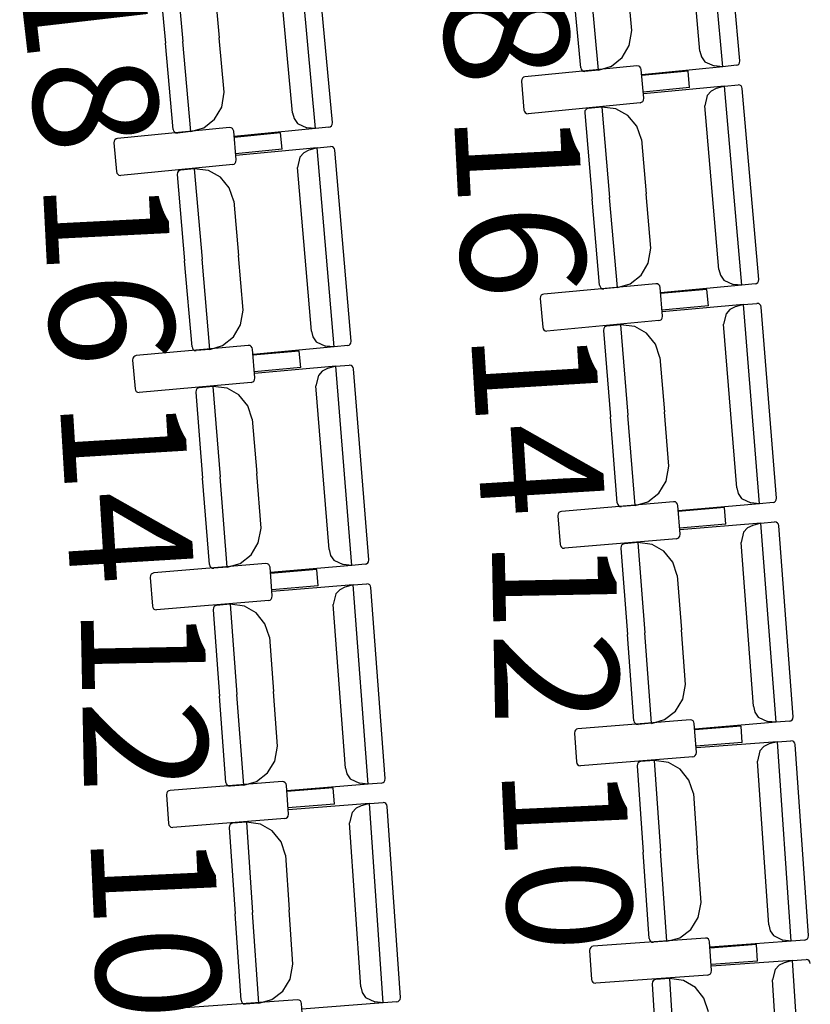
# Model space of a CAD drawing. Extents: x -627 to -504, y -494 to -385.
# Drawn here: x -590 to -588, y -447 to -445 of the extents above; entities that cross this region are included whole.
import ezdxf

# ---------------------------------------------------------------- set-up
doc = ezdxf.new("R2010")
doc.units = 0
doc.header["$MEASUREMENT"] = 0
doc.layers.add('MOBILIARIO', color=30, linetype='CONTINUOUS')
doc.layers.add('TEXTOS', color=7, linetype='CONTINUOUS')
doc.styles.add('SS', font='sanss___.ttf')

msp = doc.modelspace()

# ---------------------------------------------------------------- linework, layer by layer
at = {"layer": 'MOBILIARIO'}
for p, q in [((-588.5608, -445.3014), (-588.6033, -444.8398)), ((-588.5214, -445.2878), (-588.562, -444.8452)), ((-588.6139, -445.2653), (-588.6488, -444.8859)), ((-589.5068, -445.4447), (-589.549, -444.983)), ((-589.4673, -445.4311), (-589.5078, -444.9885)), ((-589.8338, -445.0334), (-589.8147, -445.2428)), ((-589.8338, -445.0334), (-589.8147, -445.2428)), ((-589.5598, -445.4085), (-589.5945, -445.0291)), ((-589.8733, -445.047), (-589.855, -445.2469)), ((-588.7724, -445.2173), (-588.784, -445.0911)), ((-589.7414, -445.108), (-589.7298, -445.2342)), ((-588.8908, -445.3037), (-588.9092, -445.1038)), ((-588.8496, -445.3091), (-588.8689, -445.0997)), ((-588.8496, -445.3091), (-588.8689, -445.0997)), ((-588.7783, -445.252), (-588.7724, -445.2173)), ((-589.8368, -445.4468), (-589.855, -445.2469)), ((-589.7956, -445.4522), (-589.8147, -445.2428)), ((-589.7956, -445.4522), (-589.8147, -445.2428)), ((-589.7183, -445.3604), (-589.7298, -445.2342)), ((-588.7948, -445.2801), (-588.7783, -445.252)), ((-588.6139, -445.2653), (-588.6103, -445.2787)), ((-588.8197, -445.3), (-588.7948, -445.2801)), ((-588.6103, -445.2787), (-588.6023, -445.2898)), ((-588.6023, -445.2898), (-588.5808, -445.2998)), ((-588.5294, -445.2982), (-588.5263, -445.2973)), ((-588.5294, -445.2982), (-588.5263, -445.2973)), ((-588.5263, -445.2973), (-588.5237, -445.2952)), ((-588.5263, -445.2973), (-588.5237, -445.2952)), ((-588.5237, -445.2952), (-588.5219, -445.2922)), ((-588.5237, -445.2952), (-588.5219, -445.2922)), ((-588.5219, -445.2922), (-588.5214, -445.2878)), ((-588.5219, -445.2922), (-588.5214, -445.2878)), ((-588.7603, -445.2993), (-589.0203, -445.3249)), ((-588.8908, -445.3037), (-588.8899, -445.3071)), ((-588.8908, -445.3037), (-588.8899, -445.3071)), ((-588.8899, -445.3071), (-588.8879, -445.3098)), ((-588.8899, -445.3071), (-588.8879, -445.3098)), ((-588.8879, -445.3098), (-588.8851, -445.3117)), ((-588.8879, -445.3098), (-588.8851, -445.3117)), ((-588.8851, -445.3117), (-588.881, -445.3123)), ((-588.8851, -445.3117), (-588.881, -445.3123)), ((-588.8496, -445.3091), (-588.881, -445.3123)), ((-588.8496, -445.3091), (-588.8197, -445.3)), ((-588.7561, -445.2999), (-588.7603, -445.2993)), ((-588.7533, -445.3018), (-588.7561, -445.2999)), ((-588.7514, -445.3046), (-588.7533, -445.3018)), ((-588.7505, -445.308), (-588.7514, -445.3046)), ((-588.7445, -445.3746), (-588.7505, -445.308)), ((-588.6416, -445.3117), (-588.7492, -445.3222)), ((-588.5608, -445.3014), (-588.7491, -445.3205)), ((-588.6382, -445.3498), (-588.6416, -445.3117)), ((-588.5608, -445.3014), (-588.5808, -445.2998)), ((-588.5294, -445.2982), (-588.5608, -445.3014)), ((-589.0278, -445.3309), (-589.0284, -445.3353)), ((-589.0284, -445.3353), (-589.0225, -445.402)), ((-589.0261, -445.3279), (-589.0278, -445.3309)), ((-589.0234, -445.3258), (-589.0261, -445.3279)), ((-589.0203, -445.3249), (-589.0234, -445.3258)), ((-588.5568, -445.3464), (-588.5254, -445.3434)), ((-588.5213, -445.3441), (-588.5254, -445.3434)), ((-588.5213, -445.3441), (-588.5254, -445.3435)), ((-589.7242, -445.3951), (-589.7183, -445.3604)), ((-588.6382, -445.3498), (-588.7458, -445.3604)), ((-588.5568, -445.3464), (-588.7451, -445.3644)), ((-588.5879, -445.358), (-588.597, -445.3681)), ((-588.5761, -445.3519), (-588.5879, -445.358)), ((-588.5568, -445.3464), (-588.5761, -445.3519)), ((-588.5169, -445.8083), (-588.5568, -445.3464)), ((-588.5185, -445.346), (-588.5213, -445.3441)), ((-588.5185, -445.346), (-588.5213, -445.3441)), ((-588.5165, -445.3488), (-588.5185, -445.346)), ((-588.5165, -445.3488), (-588.5185, -445.346)), ((-588.5156, -445.3521), (-588.5165, -445.3488)), ((-588.5156, -445.3521), (-588.5165, -445.3488)), ((-588.4774, -445.795), (-588.5156, -445.3521)), ((-588.7526, -445.3851), (-589.0126, -445.4106)), ((-588.7526, -445.3851), (-588.7495, -445.3841)), ((-588.7495, -445.3841), (-588.7469, -445.382)), ((-588.7469, -445.382), (-588.7451, -445.3791)), ((-588.7451, -445.3791), (-588.7445, -445.3746)), ((-588.597, -445.3681), (-588.6026, -445.3923)), ((-589.7407, -445.4232), (-589.7242, -445.3951)), ((-589.5598, -445.4085), (-589.5562, -445.4219)), ((-589.0225, -445.402), (-589.0216, -445.4054)), ((-589.0216, -445.4054), (-589.0196, -445.4081)), ((-589.0196, -445.4081), (-589.0168, -445.41)), ((-589.0168, -445.41), (-589.0126, -445.4106)), ((-588.8809, -445.4042), (-588.8815, -445.4086)), ((-588.8809, -445.4042), (-588.8815, -445.4086)), ((-588.8815, -445.4086), (-588.8642, -445.6086)), ((-588.8791, -445.4012), (-588.8809, -445.4042)), ((-588.8791, -445.4012), (-588.8809, -445.4042)), ((-588.8765, -445.3992), (-588.8791, -445.4012)), ((-588.8765, -445.3992), (-588.8791, -445.4012)), ((-588.8733, -445.3982), (-588.8765, -445.3992)), ((-588.8733, -445.3982), (-588.8765, -445.3992)), ((-588.8419, -445.3952), (-588.8733, -445.3982)), ((-588.8089, -445.399), (-588.8419, -445.3952)), ((-588.8419, -445.3952), (-588.8238, -445.6047)), ((-588.8419, -445.3952), (-588.8238, -445.6047)), ((-588.7813, -445.4144), (-588.8089, -445.399)), ((-588.5698, -445.7719), (-588.6026, -445.3923)), ((-589.7656, -445.4431), (-589.7407, -445.4232)), ((-589.5562, -445.4219), (-589.5483, -445.4331)), ((-589.5483, -445.4331), (-589.5267, -445.443)), ((-589.4679, -445.4355), (-589.4673, -445.4311)), ((-589.4679, -445.4355), (-589.4673, -445.4311)), ((-588.7607, -445.4393), (-588.7813, -445.4144)), ((-589.7062, -445.4425), (-589.9662, -445.4679)), ((-589.8368, -445.4468), (-589.8359, -445.4501)), ((-589.8368, -445.4468), (-589.8359, -445.4501)), ((-589.8359, -445.4501), (-589.8339, -445.4529)), ((-589.8359, -445.4501), (-589.8339, -445.4529)), ((-589.8339, -445.4529), (-589.8311, -445.4548)), ((-589.8339, -445.4529), (-589.8311, -445.4548)), ((-589.8311, -445.4548), (-589.8269, -445.4554)), ((-589.8311, -445.4548), (-589.8269, -445.4554)), ((-589.7956, -445.4522), (-589.8269, -445.4554)), ((-589.7956, -445.4522), (-589.7656, -445.4431)), ((-589.7021, -445.4431), (-589.7062, -445.4425)), ((-589.6993, -445.445), (-589.7021, -445.4431)), ((-589.6973, -445.4477), (-589.6993, -445.445)), ((-589.6964, -445.4511), (-589.6973, -445.4477)), ((-589.6905, -445.5178), (-589.6964, -445.4511)), ((-589.5875, -445.4549), (-589.6951, -445.4654)), ((-589.5068, -445.4447), (-589.695, -445.4637)), ((-589.5842, -445.493), (-589.5875, -445.4549)), ((-589.5068, -445.4447), (-589.5267, -445.443)), ((-589.4754, -445.4415), (-589.5068, -445.4447)), ((-589.4754, -445.4415), (-589.4722, -445.4406)), ((-589.4754, -445.4415), (-589.4722, -445.4406)), ((-589.4722, -445.4406), (-589.4696, -445.4385)), ((-589.4722, -445.4406), (-589.4696, -445.4385)), ((-589.4696, -445.4385), (-589.4679, -445.4355)), ((-589.4696, -445.4385), (-589.4679, -445.4355)), ((-588.7498, -445.4704), (-588.7607, -445.4393)), ((-589.9738, -445.4739), (-589.9744, -445.4783)), ((-589.9744, -445.4783), (-589.9685, -445.545)), ((-589.972, -445.4709), (-589.9738, -445.4739)), ((-589.9694, -445.4688), (-589.972, -445.4709)), ((-589.9662, -445.4679), (-589.9694, -445.4688)), ((-588.7498, -445.4704), (-588.7389, -445.5966)), ((-589.5842, -445.493), (-589.6918, -445.5035)), ((-589.5028, -445.4897), (-589.6911, -445.5075)), ((-589.5339, -445.5012), (-589.5429, -445.5113)), ((-589.5221, -445.4952), (-589.5339, -445.5012)), ((-589.5028, -445.4897), (-589.5221, -445.4952)), ((-589.5028, -445.4897), (-589.4714, -445.4867)), ((-589.4631, -445.9517), (-589.5028, -445.4897)), ((-589.4672, -445.4874), (-589.4714, -445.4867)), ((-589.4672, -445.4874), (-589.4714, -445.4868)), ((-589.4644, -445.4893), (-589.4672, -445.4874)), ((-589.4644, -445.4893), (-589.4672, -445.4874)), ((-589.4625, -445.4921), (-589.4644, -445.4893)), ((-589.4625, -445.4921), (-589.4644, -445.4893)), ((-589.4616, -445.4954), (-589.4625, -445.4921)), ((-589.4616, -445.4954), (-589.4625, -445.4921)), ((-589.4236, -445.9383), (-589.4616, -445.4954)), ((-589.6955, -445.5273), (-589.6928, -445.5252)), ((-589.6928, -445.5252), (-589.6911, -445.5222)), ((-589.6911, -445.5222), (-589.6905, -445.5178)), ((-589.5429, -445.5113), (-589.5486, -445.5356)), ((-589.9685, -445.545), (-589.9676, -445.5483)), ((-589.9676, -445.5483), (-589.9656, -445.5511)), ((-589.6986, -445.5282), (-589.9586, -445.5536)), ((-589.8269, -445.5472), (-589.8275, -445.5517)), ((-589.8269, -445.5473), (-589.8275, -445.5517)), ((-589.8251, -445.5443), (-589.8269, -445.5473)), ((-589.8251, -445.5443), (-589.8269, -445.5472)), ((-589.8225, -445.5422), (-589.8251, -445.5443)), ((-589.8225, -445.5422), (-589.8251, -445.5443)), ((-589.8193, -445.5413), (-589.8225, -445.5422)), ((-589.8193, -445.5413), (-589.8225, -445.5422)), ((-589.7879, -445.5383), (-589.8193, -445.5413)), ((-589.7549, -445.5421), (-589.7879, -445.5383)), ((-589.7879, -445.5383), (-589.7699, -445.7478)), ((-589.7879, -445.5383), (-589.7699, -445.7478)), ((-589.7273, -445.5575), (-589.7549, -445.5421)), ((-589.6986, -445.5282), (-589.6955, -445.5273)), ((-589.516, -445.9151), (-589.5486, -445.5356)), ((-589.9656, -445.5511), (-589.9628, -445.553)), ((-589.9628, -445.553), (-589.9586, -445.5536)), ((-589.8275, -445.5517), (-589.8103, -445.7517)), ((-589.7067, -445.5824), (-589.7273, -445.5575)), ((-589.6959, -445.6135), (-589.7067, -445.5824)), ((-589.6959, -445.6135), (-589.685, -445.7398)), ((-588.8469, -445.8086), (-588.8642, -445.6086)), ((-588.8057, -445.8142), (-588.8238, -445.6047)), ((-588.8057, -445.8142), (-588.8238, -445.6047)), ((-588.728, -445.7229), (-588.7389, -445.5966)), ((-588.7341, -445.7576), (-588.728, -445.7229)), ((-589.7931, -445.9517), (-589.8103, -445.7517)), ((-589.752, -445.9574), (-589.7699, -445.7478)), ((-589.752, -445.9574), (-589.7699, -445.7478)), ((-589.6742, -445.8661), (-589.685, -445.7398)), ((-588.7507, -445.7856), (-588.7341, -445.7576)), ((-588.5698, -445.7719), (-588.5662, -445.7853)), ((-588.7757, -445.8053), (-588.7507, -445.7856)), ((-588.5662, -445.7853), (-588.5584, -445.7965)), ((-588.5584, -445.7965), (-588.5368, -445.8066)), ((-588.4797, -445.8023), (-588.478, -445.7994)), ((-588.4797, -445.8023), (-588.478, -445.7994)), ((-588.478, -445.7994), (-588.4774, -445.795)), ((-588.478, -445.7994), (-588.4774, -445.795)), ((-588.7163, -445.805), (-588.9765, -445.829)), ((-588.8469, -445.8086), (-588.846, -445.8119)), ((-588.8469, -445.8086), (-588.846, -445.8119)), ((-588.846, -445.8119), (-588.8441, -445.8147)), ((-588.846, -445.8119), (-588.8441, -445.8147)), ((-588.8441, -445.8147), (-588.8413, -445.8166)), ((-588.8441, -445.8147), (-588.8413, -445.8166)), ((-588.8413, -445.8166), (-588.8371, -445.8172)), ((-588.8413, -445.8166), (-588.8371, -445.8172)), ((-588.8057, -445.8142), (-588.8371, -445.8172)), ((-588.8057, -445.8142), (-588.7757, -445.8053)), ((-588.7122, -445.8057), (-588.7163, -445.805)), ((-588.7094, -445.8075), (-588.7122, -445.8057)), ((-588.7075, -445.8103), (-588.7094, -445.8075)), ((-588.7066, -445.8137), (-588.7075, -445.8103)), ((-588.701, -445.8804), (-588.7066, -445.8137)), ((-588.5977, -445.8181), (-588.7054, -445.828)), ((-588.5169, -445.8083), (-588.7052, -445.8263)), ((-588.5945, -445.8562), (-588.5977, -445.8181)), ((-588.5169, -445.8083), (-588.5368, -445.8066)), ((-588.4855, -445.8054), (-588.5169, -445.8083)), ((-588.4855, -445.8054), (-588.4823, -445.8044)), ((-588.4855, -445.8054), (-588.4824, -445.8044)), ((-588.4824, -445.8044), (-588.4797, -445.8023)), ((-588.4823, -445.8044), (-588.4797, -445.8023)), ((-588.9841, -445.8349), (-588.9847, -445.8393)), ((-588.9847, -445.8393), (-588.9791, -445.906)), ((-588.9823, -445.832), (-588.9841, -445.8349)), ((-588.9797, -445.8299), (-588.9823, -445.832)), ((-588.9765, -445.829), (-588.9797, -445.8299)), ((-589.6803, -445.9007), (-589.6742, -445.8661)), ((-588.5945, -445.8562), (-588.7022, -445.8661)), ((-588.5131, -445.8534), (-588.7016, -445.8702)), ((-588.5443, -445.8647), (-588.5534, -445.8748)), ((-588.5325, -445.8588), (-588.5443, -445.8647)), ((-588.5131, -445.8534), (-588.5325, -445.8588)), ((-588.5131, -445.8534), (-588.4817, -445.8506)), ((-588.4758, -446.3155), (-588.5131, -445.8534)), ((-588.4776, -445.8513), (-588.4817, -445.8506)), ((-588.4776, -445.8513), (-588.4817, -445.8506)), ((-588.4748, -445.8531), (-588.4776, -445.8513)), ((-588.4748, -445.8531), (-588.4776, -445.8513)), ((-588.4729, -445.856), (-588.4748, -445.8531)), ((-588.4729, -445.856), (-588.4748, -445.8531)), ((-588.472, -445.8593), (-588.4729, -445.856)), ((-588.472, -445.8593), (-588.4729, -445.856)), ((-588.4362, -446.3024), (-588.472, -445.8593)), ((-588.7092, -445.8908), (-588.9693, -445.9148)), ((-588.7092, -445.8908), (-588.706, -445.8898)), ((-588.706, -445.8898), (-588.7034, -445.8878)), ((-588.7034, -445.8878), (-588.7016, -445.8848)), ((-588.7016, -445.8848), (-588.701, -445.8804)), ((-588.5534, -445.8748), (-588.5592, -445.899)), ((-589.697, -445.9287), (-589.6803, -445.9007)), ((-589.516, -445.9151), (-589.5124, -445.9286)), ((-588.9791, -445.906), (-588.9782, -445.9094)), ((-588.9782, -445.9094), (-588.9762, -445.9122)), ((-588.9762, -445.9122), (-588.9735, -445.9141)), ((-588.9735, -445.9141), (-588.9693, -445.9148)), ((-588.8375, -445.9091), (-588.8381, -445.9135)), ((-588.8375, -445.9091), (-588.8381, -445.9135)), ((-588.8381, -445.9135), (-588.822, -446.1136)), ((-588.8358, -445.9062), (-588.8375, -445.9091)), ((-588.8357, -445.9062), (-588.8375, -445.9091)), ((-588.8331, -445.9041), (-588.8358, -445.9062)), ((-588.8331, -445.9041), (-588.8357, -445.9062)), ((-588.83, -445.9032), (-588.8331, -445.9041)), ((-588.8299, -445.9032), (-588.8331, -445.9041)), ((-588.7985, -445.9004), (-588.8299, -445.9032)), ((-588.7655, -445.9043), (-588.7985, -445.9004)), ((-588.7985, -445.9004), (-588.7816, -446.11)), ((-588.7985, -445.9004), (-588.7816, -446.11)), ((-588.738, -445.9199), (-588.7655, -445.9043)), ((-588.5285, -446.2787), (-588.5592, -445.899)), ((-589.722, -445.9485), (-589.697, -445.9287)), ((-589.5124, -445.9286), (-589.5046, -445.9398)), ((-588.7175, -445.945), (-588.738, -445.9199)), ((-589.6626, -445.9482), (-589.9227, -445.972)), ((-589.7931, -445.9517), (-589.7923, -445.955)), ((-589.7931, -445.9517), (-589.7923, -445.955)), ((-589.7923, -445.955), (-589.7903, -445.9578)), ((-589.7923, -445.955), (-589.7903, -445.9578)), ((-589.7903, -445.9578), (-589.7875, -445.9597)), ((-589.7903, -445.9578), (-589.7875, -445.9597)), ((-589.7875, -445.9597), (-589.7834, -445.9603)), ((-589.7875, -445.9597), (-589.7834, -445.9603)), ((-589.752, -445.9574), (-589.7834, -445.9603)), ((-589.752, -445.9574), (-589.722, -445.9485)), ((-589.6584, -445.9488), (-589.6626, -445.9482)), ((-589.6556, -445.9507), (-589.6584, -445.9488)), ((-589.6537, -445.9535), (-589.6556, -445.9507)), ((-589.6528, -445.9569), (-589.6537, -445.9535)), ((-589.6473, -446.0236), (-589.6528, -445.9569)), ((-589.4631, -445.9517), (-589.6515, -445.9695)), ((-589.5046, -445.9398), (-589.4831, -445.9499)), ((-589.4631, -445.9517), (-589.4831, -445.9499)), ((-589.4317, -445.9487), (-589.4631, -445.9517)), ((-589.4317, -445.9487), (-589.4286, -445.9477)), ((-589.4317, -445.9487), (-589.4286, -445.9477)), ((-589.4286, -445.9477), (-589.4259, -445.9457)), ((-589.4286, -445.9477), (-589.4259, -445.9457)), ((-589.4259, -445.9457), (-589.4242, -445.9427)), ((-589.4259, -445.9457), (-589.4242, -445.9427)), ((-589.4242, -445.9427), (-589.4236, -445.9383)), ((-589.4242, -445.9427), (-589.4236, -445.9383)), ((-588.7068, -445.9761), (-588.7175, -445.945)), ((-589.9303, -445.9779), (-589.9309, -445.9823)), ((-589.9309, -445.9823), (-589.9254, -446.049)), ((-589.9285, -445.975), (-589.9303, -445.9779)), ((-589.9259, -445.9729), (-589.9285, -445.975)), ((-589.9227, -445.972), (-589.9259, -445.9729)), ((-589.544, -445.9613), (-589.6516, -445.9712)), ((-589.5408, -445.9995), (-589.544, -445.9613)), ((-588.7068, -445.9761), (-588.6966, -446.1024)), ((-589.5408, -445.9995), (-589.6485, -446.0093)), ((-589.4594, -445.9967), (-589.6478, -446.0133)), ((-589.4787, -446.0021), (-589.4906, -446.008)), ((-589.4594, -445.9967), (-589.4787, -446.0021)), ((-589.4594, -445.9967), (-589.428, -445.9939)), ((-589.4223, -446.4589), (-589.4594, -445.9967)), ((-589.4238, -445.9946), (-589.428, -445.9939)), ((-589.4238, -445.9946), (-589.428, -445.9939)), ((-589.4211, -445.9965), (-589.4238, -445.9946)), ((-589.4211, -445.9965), (-589.4238, -445.9946)), ((-589.4191, -445.9993), (-589.4211, -445.9965)), ((-589.4191, -445.9993), (-589.4211, -445.9965)), ((-589.4182, -446.0027), (-589.4191, -445.9993)), ((-589.4182, -446.0027), (-589.4191, -445.9993)), ((-589.3827, -446.4458), (-589.4182, -446.0027)), ((-589.6497, -446.031), (-589.6479, -446.028)), ((-589.6479, -446.028), (-589.6473, -446.0236)), ((-589.4997, -446.0181), (-589.5054, -446.0423)), ((-589.4906, -446.008), (-589.4997, -446.0181)), ((-589.9254, -446.049), (-589.9245, -446.0524)), ((-589.6555, -446.034), (-589.9156, -446.0578)), ((-589.7838, -446.0522), (-589.7844, -446.0566)), ((-589.7838, -446.0522), (-589.7844, -446.0566)), ((-589.782, -446.0493), (-589.7838, -446.0522)), ((-589.782, -446.0493), (-589.7838, -446.0522)), ((-589.7794, -446.0472), (-589.782, -446.0493)), ((-589.7794, -446.0472), (-589.782, -446.0493)), ((-589.7762, -446.0463), (-589.7794, -446.0472)), ((-589.7762, -446.0463), (-589.7794, -446.0472)), ((-589.7448, -446.0435), (-589.7762, -446.0463)), ((-589.7118, -446.0475), (-589.7448, -446.0435)), ((-589.7448, -446.0435), (-589.728, -446.2531)), ((-589.7448, -446.0435), (-589.728, -446.2531)), ((-589.6843, -446.0631), (-589.7118, -446.0475)), ((-589.6555, -446.034), (-589.6523, -446.033)), ((-589.6523, -446.033), (-589.6497, -446.031)), ((-589.475, -446.422), (-589.5054, -446.0423)), ((-589.9245, -446.0524), (-589.9225, -446.0552)), ((-589.9225, -446.0552), (-589.9198, -446.0571)), ((-589.9198, -446.0571), (-589.9156, -446.0578)), ((-589.7844, -446.0566), (-589.7684, -446.2567)), ((-589.6638, -446.0882), (-589.6843, -446.0631)), ((-589.6532, -446.1193), (-589.6638, -446.0882)), ((-589.6532, -446.1193), (-589.643, -446.2456)), ((-588.8058, -446.3137), (-588.822, -446.1136)), ((-588.7646, -446.3196), (-588.7816, -446.11)), ((-588.7646, -446.3196), (-588.7816, -446.11)), ((-588.6864, -446.2288), (-588.6966, -446.1024)), ((-588.6927, -446.2634), (-588.6864, -446.2288)), ((-589.7523, -446.4568), (-589.7684, -446.2567)), ((-589.7112, -446.4628), (-589.728, -446.2531)), ((-589.7112, -446.4628), (-589.728, -446.2531)), ((-589.6329, -446.372), (-589.643, -446.2456)), ((-588.7095, -446.2913), (-588.6927, -446.2634)), ((-588.5285, -446.2787), (-588.525, -446.2922)), ((-588.7346, -446.3109), (-588.7095, -446.2913)), ((-588.525, -446.2922), (-588.5172, -446.3034)), ((-588.5172, -446.3034), (-588.4957, -446.3136)), ((-588.4368, -446.3068), (-588.4362, -446.3024)), ((-588.4368, -446.3068), (-588.4362, -446.3024)), ((-588.6752, -446.3109), (-588.9355, -446.3333)), ((-588.8058, -446.3137), (-588.8049, -446.3171)), ((-588.8058, -446.3137), (-588.8049, -446.3171)), ((-588.8049, -446.3171), (-588.803, -446.3199)), ((-588.8049, -446.3171), (-588.803, -446.3199)), ((-588.803, -446.3199), (-588.8002, -446.3217)), ((-588.803, -446.3199), (-588.8002, -446.3217)), ((-588.8002, -446.3217), (-588.7961, -446.3224)), ((-588.8002, -446.3217), (-588.796, -446.3224)), ((-588.7646, -446.3196), (-588.796, -446.3224)), ((-588.7646, -446.3196), (-588.7346, -446.3109)), ((-588.671, -446.3116), (-588.6752, -446.3109)), ((-588.6683, -446.3135), (-588.671, -446.3116)), ((-588.6663, -446.3163), (-588.6683, -446.3135)), ((-588.6655, -446.3197), (-588.6663, -446.3163)), ((-588.6603, -446.3864), (-588.6655, -446.3197)), ((-588.5567, -446.3247), (-588.6644, -446.334)), ((-588.4758, -446.3155), (-588.6642, -446.3323)), ((-588.5537, -446.3629), (-588.5567, -446.3247)), ((-588.4758, -446.3155), (-588.4957, -446.3136)), ((-588.4444, -446.3127), (-588.4758, -446.3155)), ((-588.4444, -446.3127), (-588.4412, -446.3118)), ((-588.4444, -446.3127), (-588.4412, -446.3118)), ((-588.4412, -446.3118), (-588.4386, -446.3097)), ((-588.4412, -446.3118), (-588.4386, -446.3097)), ((-588.4386, -446.3097), (-588.4368, -446.3068)), ((-588.4386, -446.3097), (-588.4368, -446.3068)), ((-588.9431, -446.3392), (-588.9437, -446.3436)), ((-588.9437, -446.3436), (-588.9385, -446.4103)), ((-588.9413, -446.3363), (-588.9431, -446.3392)), ((-588.9386, -446.3342), (-588.9413, -446.3363)), ((-588.9355, -446.3333), (-588.9386, -446.3342)), ((-589.6392, -446.4066), (-589.6329, -446.372)), ((-588.5537, -446.3629), (-588.6614, -446.3721)), ((-588.4723, -446.3606), (-588.6608, -446.3762)), ((-588.5035, -446.3717), (-588.5126, -446.3817)), ((-588.4916, -446.3658), (-588.5035, -446.3717)), ((-588.4723, -446.3606), (-588.4916, -446.3658)), ((-588.4723, -446.3606), (-588.4408, -446.358)), ((-588.4374, -446.8229), (-588.4723, -446.3606)), ((-588.4367, -446.3587), (-588.4408, -446.358)), ((-588.4367, -446.3587), (-588.4408, -446.358)), ((-588.4339, -446.3606), (-588.4367, -446.3587)), ((-588.4339, -446.3606), (-588.4367, -446.3587)), ((-588.432, -446.3634), (-588.4339, -446.3606)), ((-588.432, -446.3634), (-588.4339, -446.3606)), ((-588.4311, -446.3668), (-588.432, -446.3634)), ((-588.4311, -446.3668), (-588.432, -446.3634)), ((-588.3977, -446.81), (-588.4311, -446.3668)), ((-588.6653, -446.3958), (-588.6627, -446.3938)), ((-588.6627, -446.3938), (-588.6609, -446.3909)), ((-588.6609, -446.3909), (-588.6603, -446.3864)), ((-588.5126, -446.3817), (-588.5185, -446.4059)), ((-589.656, -446.4345), (-589.6392, -446.4066)), ((-588.9385, -446.4103), (-588.9376, -446.4137)), ((-588.9376, -446.4137), (-588.9357, -446.4165)), ((-588.9357, -446.4165), (-588.9329, -446.4184)), ((-588.6685, -446.3968), (-588.9288, -446.4191)), ((-588.7969, -446.4143), (-588.7976, -446.4187)), ((-588.7969, -446.4143), (-588.7976, -446.4187)), ((-588.7952, -446.4114), (-588.7969, -446.4143)), ((-588.7951, -446.4114), (-588.7969, -446.4143)), ((-588.7925, -446.4093), (-588.7952, -446.4114)), ((-588.7925, -446.4093), (-588.7951, -446.4114)), ((-588.7893, -446.4084), (-588.7925, -446.4093)), ((-588.7893, -446.4084), (-588.7925, -446.4093)), ((-588.7579, -446.4058), (-588.7893, -446.4084)), ((-588.7249, -446.41), (-588.7579, -446.4058)), ((-588.7579, -446.4058), (-588.7421, -446.6155)), ((-588.7579, -446.4058), (-588.7421, -446.6155)), ((-588.6975, -446.4257), (-588.7249, -446.41)), ((-588.6685, -446.3968), (-588.6653, -446.3958)), ((-588.4899, -446.7858), (-588.5185, -446.4059)), ((-589.6811, -446.4541), (-589.656, -446.4345)), ((-589.475, -446.422), (-589.4715, -446.4355)), ((-589.4715, -446.4355), (-589.4637, -446.4467)), ((-588.9329, -446.4184), (-588.9288, -446.4191)), ((-588.7976, -446.4187), (-588.7825, -446.6189)), ((-588.6771, -446.4509), (-588.6975, -446.4257)), ((-589.6217, -446.4541), (-589.882, -446.4763)), ((-589.7523, -446.4568), (-589.7515, -446.4602)), ((-589.7523, -446.4568), (-589.7515, -446.4602)), ((-589.7515, -446.4602), (-589.7495, -446.463)), ((-589.7515, -446.4602), (-589.7495, -446.463)), ((-589.7495, -446.463), (-589.7468, -446.4649)), ((-589.7495, -446.463), (-589.7468, -446.4649)), ((-589.7112, -446.4628), (-589.7426, -446.4655)), ((-589.7112, -446.4628), (-589.6811, -446.4541)), ((-589.6176, -446.4548), (-589.6217, -446.4541)), ((-589.6148, -446.4567), (-589.6176, -446.4548)), ((-589.6129, -446.4595), (-589.6148, -446.4567)), ((-589.612, -446.4629), (-589.6129, -446.4595)), ((-589.6069, -446.5297), (-589.612, -446.4629)), ((-589.4223, -446.4589), (-589.6108, -446.4755)), ((-589.4637, -446.4467), (-589.4422, -446.457)), ((-589.4223, -446.4589), (-589.4422, -446.457)), ((-589.3909, -446.4561), (-589.4223, -446.4589)), ((-589.3909, -446.4561), (-589.3877, -446.4552)), ((-589.3909, -446.4561), (-589.3877, -446.4552)), ((-589.3877, -446.4552), (-589.3851, -446.4531)), ((-589.3877, -446.4552), (-589.3851, -446.4531)), ((-589.3851, -446.4531), (-589.3833, -446.4502)), ((-589.3851, -446.4531), (-589.3833, -446.4502)), ((-589.3833, -446.4502), (-589.3827, -446.4458)), ((-589.3833, -446.4502), (-589.3827, -446.4458)), ((-588.6666, -446.4821), (-588.6771, -446.4509)), ((-589.8896, -446.4822), (-589.8903, -446.4866)), ((-589.8879, -446.4793), (-589.8896, -446.4822)), ((-589.8852, -446.4772), (-589.8879, -446.4793)), ((-589.882, -446.4763), (-589.8852, -446.4772)), ((-589.7468, -446.4649), (-589.7426, -446.4655)), ((-589.7468, -446.4649), (-589.7426, -446.4655)), ((-589.5032, -446.468), (-589.6109, -446.4772)), ((-589.5003, -446.5062), (-589.5032, -446.468)), ((-588.6666, -446.4821), (-588.6571, -446.6085)), ((-589.8903, -446.4866), (-589.8851, -446.5534)), ((-589.5003, -446.5062), (-589.608, -446.5154)), ((-589.4188, -446.5039), (-589.6074, -446.5194)), ((-589.4382, -446.5092), (-589.4501, -446.5151)), ((-589.4188, -446.5039), (-589.4382, -446.5092)), ((-589.4188, -446.5039), (-589.3874, -446.5014)), ((-589.3843, -446.9663), (-589.4188, -446.5039)), ((-589.3833, -446.5021), (-589.3874, -446.5014)), ((-589.3833, -446.5021), (-589.3874, -446.5014)), ((-589.3805, -446.504), (-589.3833, -446.5021)), ((-589.3805, -446.504), (-589.3833, -446.5021)), ((-589.3786, -446.5068), (-589.3805, -446.504)), ((-589.3786, -446.5068), (-589.3805, -446.504)), ((-589.3777, -446.5102), (-589.3786, -446.5068)), ((-589.3777, -446.5102), (-589.3786, -446.5068)), ((-589.6075, -446.5341), (-589.6069, -446.5297)), ((-589.4592, -446.5251), (-589.4651, -446.5492)), ((-589.4501, -446.5151), (-589.4592, -446.5251)), ((-589.3446, -446.9535), (-589.3777, -446.5102)), ((-589.8851, -446.5534), (-589.8842, -446.5567)), ((-589.6151, -446.54), (-589.8754, -446.5621)), ((-589.7418, -446.5545), (-589.7436, -446.5574)), ((-589.7418, -446.5545), (-589.7436, -446.5574)), ((-589.7391, -446.5524), (-589.7418, -446.5545)), ((-589.7391, -446.5524), (-589.7418, -446.5545)), ((-589.736, -446.5515), (-589.7391, -446.5524)), ((-589.7359, -446.5515), (-589.7391, -446.5524)), ((-589.7045, -446.549), (-589.7359, -446.5515)), ((-589.6715, -446.5531), (-589.7045, -446.549)), ((-589.7045, -446.549), (-589.6889, -446.7587)), ((-589.7045, -446.549), (-589.6889, -446.7587)), ((-589.6441, -446.5689), (-589.6715, -446.5531)), ((-589.6151, -446.54), (-589.6119, -446.5391)), ((-589.6119, -446.5391), (-589.6093, -446.537)), ((-589.6093, -446.537), (-589.6075, -446.5341)), ((-589.4368, -446.9292), (-589.4651, -446.5492)), ((-589.8842, -446.5567), (-589.8823, -446.5595)), ((-589.8823, -446.5595), (-589.8795, -446.5614)), ((-589.8795, -446.5614), (-589.8754, -446.5621)), ((-589.7436, -446.5574), (-589.7442, -446.5618)), ((-589.7436, -446.5574), (-589.7442, -446.5618)), ((-589.7442, -446.5618), (-589.7293, -446.762)), ((-589.6238, -446.5941), (-589.6441, -446.5689)), ((-589.6133, -446.6253), (-589.6238, -446.5941)), ((-588.7674, -446.8191), (-588.7825, -446.6189)), ((-588.7263, -446.8252), (-588.7421, -446.6155)), ((-588.7263, -446.8252), (-588.7421, -446.6155)), ((-588.6476, -446.7349), (-588.6571, -446.6085)), ((-589.6133, -446.6253), (-589.6039, -446.7517)), ((-588.654, -446.7695), (-588.6476, -446.7349)), ((-589.6732, -446.9684), (-589.6889, -446.7587)), ((-589.6732, -446.9684), (-589.6889, -446.7587)), ((-589.5944, -446.8781), (-589.6039, -446.7517)), ((-589.7143, -446.9622), (-589.7293, -446.762)), ((-588.671, -446.7973), (-588.654, -446.7695)), ((-588.6962, -446.8167), (-588.671, -446.7973)), ((-588.4899, -446.7858), (-588.4865, -446.7993)), ((-588.4865, -446.7993), (-588.4788, -446.8106)), ((-588.6368, -446.8171), (-588.8972, -446.8378)), ((-588.7674, -446.8191), (-588.7666, -446.8224)), ((-588.7674, -446.8191), (-588.7666, -446.8224)), ((-588.7666, -446.8224), (-588.7646, -446.8252)), ((-588.7666, -446.8224), (-588.7646, -446.8252)), ((-588.7646, -446.8252), (-588.7619, -446.8271)), ((-588.7646, -446.8252), (-588.7619, -446.8271)), ((-588.7619, -446.8271), (-588.7577, -446.8279)), ((-588.7619, -446.8271), (-588.7577, -446.8279)), ((-588.7263, -446.8252), (-588.7577, -446.8279)), ((-588.7263, -446.8253), (-588.6962, -446.8167)), ((-588.6327, -446.8178), (-588.6368, -446.8171)), ((-588.6299, -446.8197), (-588.6327, -446.8178)), ((-588.628, -446.8226), (-588.6299, -446.8197)), ((-588.6271, -446.8259), (-588.628, -446.8226)), ((-588.6223, -446.8927), (-588.6271, -446.8259)), ((-588.4374, -446.8229), (-588.6259, -446.8385)), ((-588.4788, -446.8106), (-588.4573, -446.8209)), ((-588.4374, -446.8229), (-588.4573, -446.8209)), ((-588.406, -446.8203), (-588.4374, -446.8229)), ((-588.406, -446.8203), (-588.4028, -446.8194)), ((-588.406, -446.8203), (-588.4028, -446.8194)), ((-588.4028, -446.8194), (-588.4002, -446.8174)), ((-588.4028, -446.8194), (-588.4002, -446.8174)), ((-588.4002, -446.8174), (-588.3984, -446.8144)), ((-588.4002, -446.8174), (-588.3984, -446.8145)), ((-588.3984, -446.8144), (-588.3977, -446.81)), ((-588.3984, -446.8145), (-588.3977, -446.81)), ((-588.9048, -446.8437), (-588.9055, -446.8481)), ((-588.9055, -446.8481), (-588.9007, -446.9149)), ((-588.903, -446.8408), (-588.9048, -446.8437)), ((-588.9004, -446.8387), (-588.903, -446.8408)), ((-588.8972, -446.8378), (-588.9004, -446.8387)), ((-588.5184, -446.8317), (-588.6261, -446.8402)), ((-588.5156, -446.8698), (-588.5184, -446.8317)), ((-588.5156, -446.8698), (-588.6233, -446.8784)), ((-588.4341, -446.868), (-588.6228, -446.8824)), ((-588.4535, -446.8731), (-588.4655, -446.8789)), ((-588.4341, -446.868), (-588.4535, -446.8731)), ((-588.4341, -446.868), (-588.4027, -446.8656)), ((-588.4019, -447.3306), (-588.4341, -446.868)), ((-588.3986, -446.8663), (-588.4027, -446.8656)), ((-588.3986, -446.8663), (-588.4027, -446.8656)), ((-588.3958, -446.8682), (-588.3986, -446.8663)), ((-588.3958, -446.8682), (-588.3986, -446.8663)), ((-588.3939, -446.8711), (-588.3958, -446.8682)), ((-588.3939, -446.8711), (-588.3958, -446.8682)), ((-588.3931, -446.8745), (-588.3939, -446.8711)), ((-588.3931, -446.8745), (-588.3939, -446.8711)), ((-588.3621, -447.3179), (-588.3931, -446.8745)), ((-589.6009, -446.9127), (-589.5944, -446.8781)), ((-588.6248, -446.9), (-588.623, -446.8971)), ((-588.623, -446.8971), (-588.6223, -446.8927)), ((-588.4747, -446.8889), (-588.4807, -446.913)), ((-588.4655, -446.8789), (-588.4747, -446.8889)), ((-589.6179, -446.9405), (-589.6009, -446.9127)), ((-588.9007, -446.9149), (-588.8998, -446.9183)), ((-588.8998, -446.9183), (-588.8979, -446.9211)), ((-588.6306, -446.903), (-588.891, -446.9237)), ((-588.7591, -446.9197), (-588.7598, -446.9241)), ((-588.7591, -446.9197), (-588.7598, -446.9241)), ((-588.7573, -446.9168), (-588.7591, -446.9197)), ((-588.7573, -446.9168), (-588.7591, -446.9197)), ((-588.7547, -446.9148), (-588.7573, -446.9168)), ((-588.7547, -446.9148), (-588.7573, -446.9168)), ((-588.7515, -446.9139), (-588.7547, -446.9148)), ((-588.7515, -446.9139), (-588.7547, -446.9148)), ((-588.7201, -446.9115), (-588.7515, -446.9139)), ((-588.6871, -446.9158), (-588.7201, -446.9115)), ((-588.7201, -446.9115), (-588.7054, -447.1213)), ((-588.7201, -446.9115), (-588.7054, -447.1213)), ((-588.6597, -446.9318), (-588.6871, -446.9158)), ((-588.6306, -446.903), (-588.6274, -446.9021)), ((-588.6274, -446.9021), (-588.6248, -446.9)), ((-588.4541, -447.2931), (-588.4807, -446.913)), ((-589.6431, -446.9599), (-589.6179, -446.9405)), ((-589.4368, -446.9292), (-589.4334, -446.9426)), ((-589.4334, -446.9426), (-589.4256, -446.9539)), ((-588.8979, -446.9211), (-588.8951, -446.923)), ((-588.8951, -446.923), (-588.891, -446.9237)), ((-588.7598, -446.9241), (-588.7458, -447.1244)), ((-588.6395, -446.9571), (-588.6597, -446.9318)), ((-589.5837, -446.9604), (-589.8441, -446.9809)), ((-589.7143, -446.9622), (-589.7135, -446.9656)), ((-589.7143, -446.9622), (-589.7135, -446.9656)), ((-589.7135, -446.9656), (-589.7115, -446.9684)), ((-589.7135, -446.9656), (-589.7115, -446.9684)), ((-589.6732, -446.9684), (-589.6431, -446.9599)), ((-589.5796, -446.9611), (-589.5837, -446.9604)), ((-589.5768, -446.963), (-589.5796, -446.9611)), ((-589.5749, -446.9658), (-589.5768, -446.963)), ((-589.5741, -446.9692), (-589.5749, -446.9658)), ((-589.4256, -446.9539), (-589.4042, -446.9643)), ((-589.3843, -446.9663), (-589.4042, -446.9643)), ((-589.3529, -446.9638), (-589.3843, -446.9663)), ((-589.3529, -446.9638), (-589.3497, -446.9629)), ((-589.3529, -446.9638), (-589.3497, -446.9629)), ((-589.3497, -446.9629), (-589.3471, -446.9608)), ((-589.3497, -446.9629), (-589.3471, -446.9608)), ((-589.3471, -446.9608), (-589.3453, -446.9579)), ((-589.3471, -446.9608), (-589.3453, -446.9579)), ((-589.3453, -446.9579), (-589.3446, -446.9535)), ((-589.3453, -446.9579), (-589.3446, -446.9535)), ((-588.6292, -446.9883), (-588.6395, -446.9571)), ((-589.8518, -446.9867), (-589.8524, -446.9911)), ((-589.85, -446.9838), (-589.8518, -446.9867)), ((-589.8473, -446.9818), (-589.85, -446.9838)), ((-589.8441, -446.9809), (-589.8473, -446.9818)), ((-589.7115, -446.9684), (-589.7088, -446.9703)), ((-589.7115, -446.9684), (-589.7088, -446.9703)), ((-589.7088, -446.9703), (-589.7046, -446.971)), ((-589.7088, -446.9703), (-589.7046, -446.971)), ((-589.6732, -446.9684), (-589.7046, -446.971)), ((-589.5693, -447.036), (-589.5741, -446.9692)), ((-589.4653, -446.975), (-589.573, -446.9835)), ((-589.3843, -446.9663), (-589.5729, -446.9818)), ((-589.4625, -447.0132), (-589.4653, -446.975)), ((-588.6292, -446.9883), (-588.6204, -447.1148)), ((-589.8524, -446.9911), (-589.8476, -447.0579)), ((-589.3811, -447.0114), (-589.5697, -447.0257)), ((-589.3811, -447.0114), (-589.4005, -447.0166)), ((-589.3811, -447.0114), (-589.3496, -447.0091)), ((-589.3491, -447.474), (-589.3811, -447.0114)), ((-589.3455, -447.0098), (-589.3496, -447.0091)), ((-589.3455, -447.0098), (-589.3496, -447.0091)), ((-589.3428, -447.0117), (-589.3455, -447.0098)), ((-589.3428, -447.0117), (-589.3455, -447.0098)), ((-589.3408, -447.0145), (-589.3428, -447.0117)), ((-589.3408, -447.0145), (-589.3428, -447.0117)), ((-589.4625, -447.0132), (-589.5703, -447.0217)), ((-589.4216, -447.0323), (-589.4276, -447.0564)), ((-589.4124, -447.0223), (-589.4216, -447.0323)), ((-589.4005, -447.0166), (-589.4124, -447.0223)), ((-589.34, -447.0179), (-589.3408, -447.0145)), ((-589.34, -447.0179), (-589.3408, -447.0145)), ((-589.3094, -447.4614), (-589.34, -447.0179)), ((-589.5776, -447.0462), (-589.838, -447.0668)), ((-589.6985, -447.057), (-589.7016, -447.0579)), ((-589.6985, -447.057), (-589.7016, -447.0579)), ((-589.667, -447.0547), (-589.6985, -447.057)), ((-589.6341, -447.059), (-589.667, -447.0547)), ((-589.667, -447.0547), (-589.6525, -447.2645)), ((-589.667, -447.0547), (-589.6525, -447.2645)), ((-589.5776, -447.0462), (-589.5744, -447.0453)), ((-589.5744, -447.0453), (-589.5717, -447.0433)), ((-589.5717, -447.0433), (-589.5699, -447.0404)), ((-589.5699, -447.0404), (-589.5693, -447.036)), ((-589.4014, -447.4365), (-589.4276, -447.0564)), ((-589.8476, -447.0579), (-589.8468, -447.0613)), ((-589.8468, -447.0613), (-589.8449, -447.0641)), ((-589.8449, -447.0641), (-589.8421, -447.066)), ((-589.8421, -447.066), (-589.838, -447.0668)), ((-589.7061, -447.0629), (-589.7068, -447.0673)), ((-589.7061, -447.0629), (-589.7068, -447.0673)), ((-589.7068, -447.0673), (-589.693, -447.2675)), ((-589.7043, -447.0599), (-589.7061, -447.0629)), ((-589.7043, -447.06), (-589.7061, -447.0629)), ((-589.7016, -447.0579), (-589.7043, -447.06)), ((-589.7016, -447.0579), (-589.7043, -447.0599)), ((-589.6067, -447.075), (-589.6341, -447.059)), ((-589.5865, -447.1003), (-589.6067, -447.075)), ((-589.5762, -447.1316), (-589.5865, -447.1003)), ((-588.7318, -447.3246), (-588.7458, -447.1244)), ((-588.6908, -447.3311), (-588.7054, -447.1213)), ((-588.6908, -447.3311), (-588.7054, -447.1213)), ((-588.6115, -447.2412), (-588.6204, -447.1148)), ((-589.5762, -447.1316), (-589.5675, -447.258)), ((-589.5588, -447.3845), (-589.5675, -447.258)), ((-588.6182, -447.2758), (-588.6115, -447.2412)), ((-589.6791, -447.4678), (-589.693, -447.2675)), ((-589.6381, -447.4743), (-589.6525, -447.2645)), ((-589.6381, -447.4743), (-589.6525, -447.2645)), ((-588.6353, -447.3034), (-588.6182, -447.2758)), ((-588.6606, -447.3227), (-588.6353, -447.3034)), ((-588.4541, -447.2931), (-588.4508, -447.3066)), ((-588.4508, -447.3066), (-588.4431, -447.3179)), ((-588.6012, -447.3235), (-588.8617, -447.3426)), ((-588.7318, -447.3246), (-588.731, -447.328)), ((-588.7318, -447.3246), (-588.731, -447.328)), ((-588.731, -447.328), (-588.7291, -447.3309)), ((-588.731, -447.328), (-588.7291, -447.3309)), ((-588.7291, -447.3309), (-588.7263, -447.3328)), ((-588.7291, -447.3309), (-588.7263, -447.3328)), ((-588.6908, -447.3311), (-588.7222, -447.3335)), ((-588.6908, -447.3311), (-588.6606, -447.3227)), ((-588.5971, -447.3242), (-588.6012, -447.3235)), ((-588.5943, -447.3262), (-588.5971, -447.3242)), ((-588.5924, -447.329), (-588.5943, -447.3262)), ((-588.5916, -447.3324), (-588.5924, -447.329)), ((-588.4019, -447.3306), (-588.5905, -447.345)), ((-588.4431, -447.3179), (-588.4218, -447.3284)), ((-588.4019, -447.3306), (-588.4218, -447.3284)), ((-588.3704, -447.3282), (-588.4019, -447.3306)), ((-588.3704, -447.3282), (-588.3672, -447.3273)), ((-588.3704, -447.3282), (-588.3673, -447.3273)), ((-588.3673, -447.3273), (-588.3646, -447.3252)), ((-588.3672, -447.3273), (-588.3646, -447.3252)), ((-588.3646, -447.3252), (-588.3628, -447.3223)), ((-588.3646, -447.3252), (-588.3628, -447.3223)), ((-588.3628, -447.3223), (-588.3621, -447.3179)), ((-588.3628, -447.3223), (-588.3621, -447.3179)), ((-588.8694, -447.3484), (-588.8701, -447.3528)), ((-588.8701, -447.3528), (-588.8656, -447.4197)), ((-588.8676, -447.3455), (-588.8694, -447.3484)), ((-588.8649, -447.3435), (-588.8676, -447.3455)), ((-588.8617, -447.3426), (-588.8649, -447.3435)), ((-588.7263, -447.3328), (-588.7222, -447.3335)), ((-588.7263, -447.3328), (-588.7222, -447.3335)), ((-588.5871, -447.3992), (-588.5916, -447.3324)), ((-588.4828, -447.3388), (-588.5906, -447.3467)), ((-588.4803, -447.377), (-588.4828, -447.3388)), ((-588.4803, -447.377), (-588.5881, -447.3849)), ((-588.3988, -447.3757), (-588.5875, -447.3889)), ((-588.3988, -447.3757), (-588.4183, -447.3807)), ((-588.3988, -447.3757), (-588.3674, -447.3734)), ((-588.3691, -447.8384), (-588.3988, -447.3757)), ((-588.3632, -447.3742), (-588.3674, -447.3734)), ((-588.3632, -447.3742), (-588.3674, -447.3734)), ((-588.3605, -447.3761), (-588.3632, -447.3742)), ((-588.3605, -447.3761), (-588.3632, -447.3742)), ((-588.3586, -447.379), (-588.3605, -447.3761)), ((-588.3586, -447.379), (-588.3605, -447.3761)), ((-589.5654, -447.419), (-589.5588, -447.3845)), ((-588.5878, -447.4036), (-588.5871, -447.3992)), ((-588.4395, -447.3963), (-588.4456, -447.4204)), ((-588.4302, -447.3864), (-588.4395, -447.3963)), ((-588.4183, -447.3807), (-588.4302, -447.3864)), ((-588.3578, -447.3824), (-588.3586, -447.379)), ((-588.3578, -447.3824), (-588.3586, -447.379)), ((-589.5826, -447.4467), (-589.5654, -447.419)), ((-588.8656, -447.4197), (-588.8648, -447.423)), ((-588.8648, -447.423), (-588.8629, -447.4259)), ((-588.5955, -447.4094), (-588.856, -447.4285)), ((-588.7223, -447.4224), (-588.7241, -447.4253)), ((-588.7223, -447.4225), (-588.7241, -447.4254)), ((-588.7196, -447.4204), (-588.7223, -447.4225)), ((-588.7196, -447.4204), (-588.7223, -447.4224)), ((-588.7164, -447.4196), (-588.7196, -447.4204)), ((-588.7164, -447.4196), (-588.7196, -447.4204)), ((-588.685, -447.4174), (-588.7164, -447.4196)), ((-588.652, -447.4219), (-588.685, -447.4174)), ((-588.685, -447.4174), (-588.6715, -447.6273)), ((-588.685, -447.4174), (-588.6715, -447.6273)), ((-588.6247, -447.438), (-588.652, -447.4219)), ((-588.5955, -447.4094), (-588.5923, -447.4085)), ((-588.5923, -447.4085), (-588.5896, -447.4065)), ((-588.5896, -447.4065), (-588.5878, -447.4036)), ((-588.4212, -447.8006), (-588.4456, -447.4204)), ((-589.4014, -447.4365), (-589.3981, -447.45)), ((-588.8629, -447.4259), (-588.8601, -447.4278)), ((-588.8601, -447.4278), (-588.856, -447.4285)), ((-588.7241, -447.4253), (-588.7248, -447.4297)), ((-588.7241, -447.4254), (-588.7248, -447.4298)), ((-588.7248, -447.4298), (-588.7119, -447.6301)), ((-588.6047, -447.4634), (-588.6247, -447.438)), ((-589.5485, -447.4668), (-589.809, -447.4857)), ((-589.6791, -447.4678), (-589.6783, -447.4712)), ((-589.6791, -447.4678), (-589.6783, -447.4712)), ((-589.6381, -447.4743), (-589.6079, -447.466)), ((-589.6079, -447.466), (-589.5826, -447.4467)), ((-589.5444, -447.4675), (-589.5485, -447.4668)), ((-589.5416, -447.4695), (-589.5444, -447.4675)), ((-589.3981, -447.45), (-589.3904, -447.4614)), ((-589.3904, -447.4614), (-589.369, -447.4719)), ((-589.3145, -447.4708), (-589.3119, -447.4687)), ((-589.3145, -447.4708), (-589.3119, -447.4687)), ((-589.3119, -447.4687), (-589.3101, -447.4658)), ((-589.3119, -447.4687), (-589.3101, -447.4658)), ((-589.3101, -447.4658), (-589.3094, -447.4614)), ((-589.3101, -447.4658), (-589.3094, -447.4614)), ((-588.5945, -447.4948), (-588.6047, -447.4634)), ((-589.6783, -447.4712), (-589.6764, -447.474)), ((-589.6783, -447.4712), (-589.6764, -447.474)), ((-589.6764, -447.474), (-589.6736, -447.4759)), ((-589.6764, -447.474), (-589.6736, -447.4759)), ((-589.6736, -447.4759), (-589.6695, -447.4767)), ((-589.6736, -447.4759), (-589.6695, -447.4767)), ((-589.6381, -447.4743), (-589.6695, -447.4767)), ((-589.5397, -447.4723), (-589.5416, -447.4695)), ((-589.5389, -447.4757), (-589.5397, -447.4723)), ((-589.5345, -447.5425), (-589.5389, -447.4757)), ((-589.3491, -447.474), (-589.5378, -447.4883)), ((-589.3491, -447.474), (-589.369, -447.4719)), ((-589.3177, -447.4716), (-589.3491, -447.474)), ((-589.3177, -447.4716), (-589.3145, -447.4708)), ((-589.3177, -447.4716), (-589.3145, -447.4708))]:
    msp.add_line(p, q, dxfattribs=at)

# ---------------------------------------------------------------- texts
at = {"layer": 'TEXTOS', "color": 6, "style": 'SS'}
for s, rotation, p in [('18', 276.5739, (-589.2428, -444.9207)), ('18', 276.5739, (-590.1971, -445.0781)), ('16', 272.9059, (-589.1856, -445.4101)), ('16', 272.9059, (-590.14, -445.5675)), ('14', 273.468, (-589.1464, -445.9178)), ('14', 273.468, (-590.1007, -446.0753)), ('12', 271.125, (-589.0976, -446.396)), ('12', 271.125, (-590.052, -446.5534)), ('10', 272.6105, (-589.0756, -446.9268)), ('10', 272.6105, (-590.03, -447.0842))]:
    msp.add_text(s, height=0.288, rotation=rotation, dxfattribs=at).set_placement(p)

doc.saveas('drawing.dxf')
